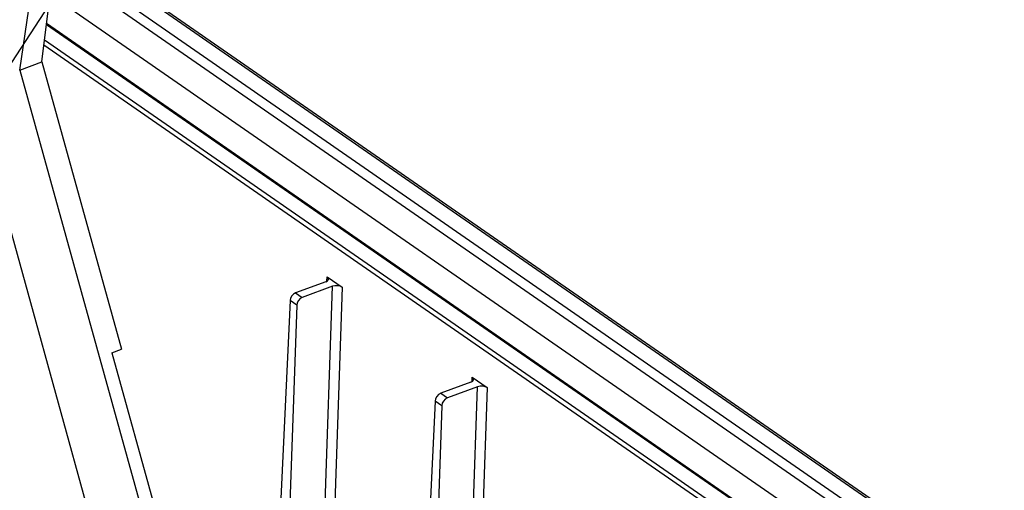
# Paper-space layout 'Sheet1' of a CAD drawing. Units: inches. Extents: x 1.1 to 67.7, y 2.9 to 38.3.
# Drawn here: x 55.4 to 61.1, y 26.3 to 29 of the extents above; entities that cross this region are included whole.
import ezdxf

# ---------------------------------------------------------------- set-up
doc = ezdxf.new("R2010")
doc.units = ezdxf.units.IN
doc.header["$MEASUREMENT"] = 0
doc.layers.add('DEFAULT', color=179, linetype='Continuous')
doc.dimstyles.new('SLDDIMSTYLE3', dxfattribs={"dimtxt": 0.18, "dimasz": 0.13, "dimexe": 0, "dimexo": 0.0625, "dimgap": 0, "dimtad": 0, "dimtih": 1, "dimtoh": 1, "dimdec": 0, "dimrnd": 1e-09, "dimzin": 0, "dimdsep": 46, "dimlunit": 5, "dimtxsty": 'Standard', "dimsah": 1, "dimcen": 0.09, "dimadec": 0, "dimazin": 0, "dimtfac": 0.13, "dimtdec": 0, "dimtofl": 0, "dimtmove": 0, "dimatfit": 3, "dimfxl": 1, "dimfrac": 2, "dimtolj": 1, "dimtzin": 0, "dimarcsym": 0})

psp = doc.layouts.new('Sheet1')

# ---------------------------------------------------------------- linework, layer by layer
at = {"color": 7, "linetype": 'Continuous', "lineweight": 25}
for p, q in [((55.4958527, 28.7505617), (55.5940638, 29.5384511)), ((55.3682843, 28.7036296), (55.4829067, 29.4975567)), ((61.4535514, 25.4268701), (55.5876848, 29.4872732)), ((54.8985265, 29.2678405), (56.2035436, 24.5578724)), ((55.544826, 29.1434482), (60.1714794, 25.940839)), ((60.0978577, 25.8069289), (55.5236123, 28.9732607)), ((55.3682843, 28.7036296), (55.4958527, 28.7505617)), ((55.4958527, 28.7505617), (55.958818, 27.079663)), ((55.3682843, 28.7036296), (56.5182374, 24.5533065)), ((57.1490176, 27.47261), (56.9733509, 27.4079826)), ((57.1567839, 27.5010428), (57.2436436, 27.4409178)), ((56.9733509, 27.4079826), (57.0119594, 27.3812574)), ((57.1876261, 27.4458848), (57.0119594, 27.3812574)), ((56.9404343, 27.3625945), (56.8075052, 24.5078506)), ((56.9794561, 27.3355832), (56.9404343, 27.3625945)), ((56.9794561, 27.3355832), (56.8853791, 24.5730609)), ((55.9035286, 27.0593221), (55.958818, 27.079663)), ((55.9035286, 27.0593221), (56.4098916, 25.2317955)), ((57.9935191, 26.8880388), (57.8178523, 26.8234114)), ((58.0012847, 26.9164721), (58.088145, 26.8563467)), ((58.0321269, 26.8613141), (57.8564602, 26.7966867)), ((57.784935, 26.7780238), (57.7015771, 24.9878495)), ((57.8239576, 26.7510121), (57.784935, 26.7780238)), ((57.8178523, 26.8234114), (57.8564602, 26.7966867)), ((57.8239576, 26.7510121), (57.7632563, 24.9685623))]:
    psp.add_line(p, q, dxfattribs=at)
at = {"color": 8, "linetype": 'Continuous', "lineweight": 25}
for p, q in [((61.431622, 25.4283809), (55.5861157, 29.4746906)), ((55.5745063, 29.3815552), (60.5251074, 25.9547067)), ((60.1947252, 26.1158531), (55.5667556, 29.3193733)), ((60.0868934, 25.8076845), (55.5228283, 28.9669695)), ((59.9317652, 25.7850151), (55.5079045, 28.8472494)), ((55.5118159, 28.8786284), (59.9481201, 25.8077806)), ((57.1556042, 27.4756951), (57.1567839, 27.5010428)), ((57.0923858, 24.6492182), (57.1876261, 27.4458848)), ((57.2436436, 27.4409178), (57.1492846, 24.6701517)), ((58.0001049, 26.8911245), (58.0012847, 26.9164721)), ((57.9677615, 24.9712668), (58.0321269, 26.8613141)), ((58.088145, 26.8563467), (58.0266843, 25.0515986))]:
    psp.add_line(p, q, dxfattribs=at)
at = {"color": 7, "linetype": 'Continuous', "lineweight": 25}
for centre, major_axis, ratio, start_param, end_param in [((57.1248833, 27.4893109), (0.0399955, -0.0009715), 0.509763919, 5.372504605, 6.943148633), ((56.9723034, 27.3737282), (0.023044, 0.0326961), 0.675070404, 0.774089544, 2.327432579), ((57.2117508, 27.4291804), (0.0399897, -0.0009693), 0.509914357, 0.660051281, 2.230695308), ((57.011333, 27.3467116), (0.0224813, 0.0330856), 0.683968302, 0.762463116, 2.315806151), ((57.9693845, 26.9047399), (0.0399955, -0.0009715), 0.509763919, 5.372504605, 6.943148633), ((58.056252, 26.8446095), (0.0399897, -0.0009693), 0.509914357, 0.660051281, 2.230695308), ((57.8168046, 26.7891573), (0.023044, 0.0326961), 0.675070404, 0.774089544, 2.327432579), ((57.8558342, 26.7621406), (0.0224813, 0.0330856), 0.683968302, 0.762463116, 2.315806151)]:
    psp.add_ellipse(centre, major_axis=major_axis, ratio=ratio, start_param=start_param, end_param=end_param, dxfattribs=at)

# ---------------------------------------------------------------- leaders
at = {"layer": 'DEFAULT', "color": 7}
psp.add_leader([(54.5610104, 27.5846105), (57.472119, 32.039642), (57.718182, 32.039642)], dimstyle='SLDDIMSTYLE3', dxfattribs=at)

doc.saveas('drawing.dxf')
